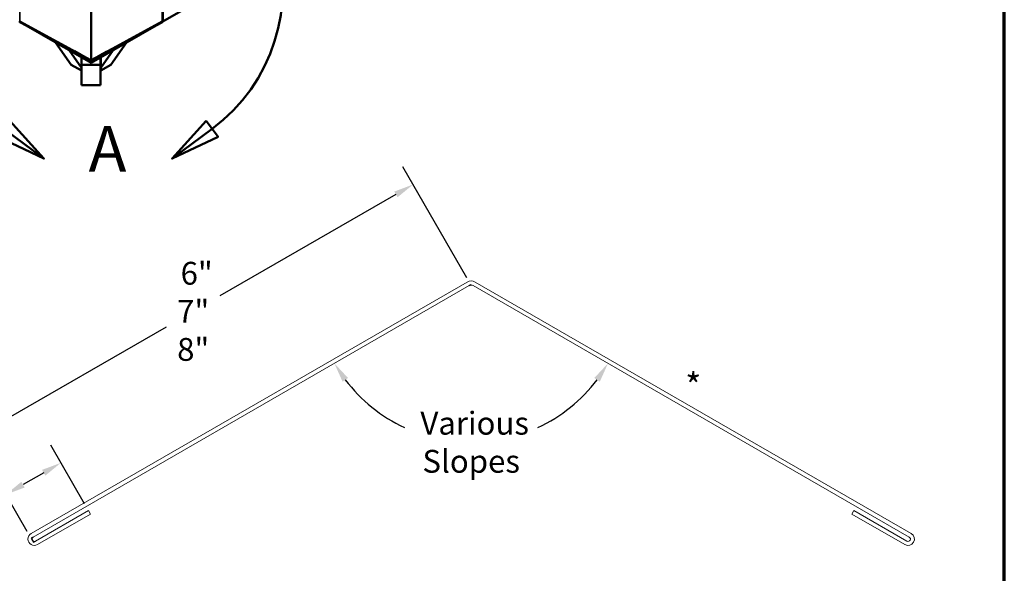
# Model space of a CAD drawing. Units: inches. Extents: x 0.6 to 33.4, y 0.6 to 21.4.
# Drawn here: x 25.6 to 33.4, y 8.3 to 12.7 of the extents above; entities that cross this region are included whole.
import ezdxf

# ---------------------------------------------------------------- set-up
doc = ezdxf.new("R2010")
doc.units = ezdxf.units.IN
doc.header["$LTSCALE"] = 2
doc.header["$MEASUREMENT"] = 0
doc.linetypes.add('DOTTED', pattern=[0.0482, 0.0069, -0.0413])
doc.linetypes.add('DOUBLE_DASH_CHAIN', pattern=[1.2403, 0.6614, -0.0827, 0.1654, -0.0827, 0.1654, -0.0827])
doc.layers.get('0').update_dxf_attribs({"lineweight": 13})
for name, color, linetype, lineweight in [('Border (ANSI)', 7, 'Continuous', 70), ('Detail Boundary (ANSI)', 7, 'DOUBLE_DASH_CHAIN', 50), ('Dimension (ANSI)', 7, 'Continuous', 25), ('Sketch Geometry (ANSI)', 7, 'Continuous', 25), ('Symbol (ANSI)', 7, 'Continuous', 25), ('Visible (ANSI)', 7, 'Continuous', 50), ('Visible Narrow (ANSI)', 7, 'Continuous', 35)]:
    doc.layers.add(name, color=color, linetype=linetype, lineweight=lineweight)
doc.styles.add('Label Text (ANSI)', font='tahoma.ttf')
doc.styles.add('Note Text (ANSI)', font='Cambria.ttf')
doc.styles.add('Note Text (ANSI) .09', font='Cambria.ttf')
doc.dimstyles.new('Architectural (ANSI) .09', dxfattribs={"dimscale": 2, "dimtxt": 0.09, "dimasz": 0.078, "dimexe": 0.08, "dimexo": 0.031, "dimgap": 0.031496, "dimtad": 0, "dimtih": 1, "dimtoh": 1, "dimdec": 4, "dimrnd": 1e-08, "dimzin": 3, "dimdsep": 46, "dimlunit": 4, "dimtxsty": 'Note Text (ANSI) .09', "dimcen": 0.09, "dimdle": 0.125, "dimclrd": 256, "dimclre": 256, "dimclrt": 256, "dimadec": 0, "dimazin": 3, "dimtfac": 1, "dimtofl": 0, "dimtmove": 0, "dimatfit": 3, "dimfxl": 1, "dimfrac": 2, "dimtolj": 1, "dimtzin": 12, "dimlwd": -1, "dimlwe": -1, "dimarcsym": 0})

# ---------------------------------------------------------------- blocks, each defined once
blk = doc.blocks.new('Borders ATAS A Border')
at = {"layer": 'Border (ANSI)'}
blk.add_line((16.7, 0.3), (16.7, 10.7), dxfattribs=at)
blk = doc.blocks.new('2dDetail0')
at = {"layer": 'Detail Boundary (ANSI)', "linetype": 'Continuous'}
for p, q in [((12.7832, 5.9368), (12.7363, 5.8736)), ((12.9178, 5.7878), (12.7832, 5.9368)), ((13.5569, 5.9368), (13.4224, 5.7878)), ((13.6039, 5.8736), (13.5569, 5.9368)), ((12.7597, 5.9052), (12.9178, 5.7878)), ((13.5804, 5.9052), (13.4224, 5.7878)), ((12.7363, 5.8736), (12.9178, 5.7878)), ((13.4224, 5.7878), (13.6039, 5.8736))]:
    blk.add_line(p, q, dxfattribs=at)
at = {"layer": 'Detail Boundary (ANSI)', "linetype": 'Continuous', "flags": 128}
for points in [[(12.7363, 5.8736), (12.9178, 5.7878), (12.7832, 5.9368), (12.7363, 5.8736)], [(13.5569, 5.9368), (13.4224, 5.7878), (13.6039, 5.8736), (13.5569, 5.9368)]]:
    blk.add_lwpolyline(points, dxfattribs=at)
at = {"layer": 'Detail Boundary (ANSI)', "ltscale": 0.555561}
blk.add_arc((13.1701, 6.4578), 0.6883, 306.5977, 233.4023, dxfattribs=at)
at = {"layer": 'Detail Boundary (ANSI)'}
for points in [[(12.7363, 5.8736), (12.9178, 5.7878), (12.7832, 5.9368), (12.7363, 5.8736)], [(13.5569, 5.9368), (13.4224, 5.7878), (13.6039, 5.8736), (13.5569, 5.9368)]]:
    blk.add_solid(points, dxfattribs=at)
at = {"layer": 'Detail Boundary (ANSI)', "insert": (13.0935, 5.6795), "char_height": 0.18, "attachment_point": 7, "style": 'Label Text (ANSI)'}
blk.add_mtext('A', dxfattribs=at)
blk = doc.blocks.new('*D7')
at = {"layer": 'Defpoints', "color": 0, "transparency": 16777216}
for p in [(29.1471, 10.5524), (29.2008, 10.5834), (28.7752, 9.414), (32.6515, 8.5912)]:
    blk.add_point(p, dxfattribs=at)
at = {"layer": 'Dimension (ANSI)', "transparency": 16777216}
for start, end in [(217.18679, 245.01606), (294.98394, 322.81321)]:
    blk.add_arc((29.2008, 10.5834), 1.2445, start, end, dxfattribs=at)
for points in [[(28.1877, 9.8168), (28.231, 9.8456), (28.1231, 9.9612)], [(30.1706, 9.8456), (30.214, 9.8168), (30.2786, 9.9612)]]:
    blk.add_solid(points, dxfattribs=at)
at = {"layer": 'Dimension (ANSI)', "transparency": 16777216, "insert": (29.2008, 9.3389), "char_height": 0.18, "attachment_point": 5, "style": 'Note Text (ANSI) .09'}
blk.add_mtext('\\A1; Various\\PSlopes', dxfattribs=at)
blk = doc.blocks.new('*D8')
at = {"layer": 'Defpoints', "color": 0, "transparency": 16777216}
for p in [(25.5357, 8.9267), (26.1856, 8.801), (25.7346, 8.5822)]:
    blk.add_point(p, dxfattribs=at)
at = {"layer": 'Dimension (ANSI)', "transparency": 16777216}
for p, q in [((26.1546, 8.8547), (25.8887, 9.3152)), ((25.8336, 9.0987), (25.6708, 9.0047)), ((25.7036, 8.6359), (25.4557, 9.0652)), ((25.3243, 8.8046), (25.5357, 8.9267)), ((25.1683, 8.8046), (25.3243, 8.8046))]:
    blk.add_line(p, q, dxfattribs=at)
for points in [[(25.8206, 9.1212), (25.8466, 9.0761), (25.9687, 9.1767)], [(25.6578, 9.0272), (25.6838, 8.9821), (25.5357, 8.9267)]]:
    blk.add_solid(points, dxfattribs=at)
at = {"layer": 'Dimension (ANSI)', "transparency": 16777216, "insert": (25.1053, 8.8046), "char_height": 0.18, "attachment_point": 6, "style": 'Note Text (ANSI) .09'}
blk.add_mtext('\\A1;1/2"{\\POpen Hem}', dxfattribs=at)
blk = doc.blocks.new('*D9')
at = {"layer": 'Defpoints', "color": 0, "transparency": 16777216}
for p in [(29.1987, 10.5822), (25.2791, 9.3711), (25.7346, 8.5822)]:
    blk.add_point(p, dxfattribs=at)
at = {"layer": 'Dimension (ANSI)', "transparency": 16777216}
for p, q in [((29.1677, 10.6359), (28.6632, 11.5097)), ((28.6081, 11.2931), (27.2216, 10.4926)), ((25.4142, 9.4491), (26.8007, 10.2496)), ((25.7036, 8.6359), (25.1991, 9.5097))]:
    blk.add_line(p, q, dxfattribs=at)
for points in [[(28.5951, 11.3156), (28.6211, 11.2706), (28.7432, 11.3711)], [(25.4012, 9.4716), (25.4272, 9.4266), (25.2791, 9.3711)]]:
    blk.add_solid(points, dxfattribs=at)
at = {"layer": 'Dimension (ANSI)', "transparency": 16777216, "insert": (27.0112, 10.3711), "char_height": 0.18, "attachment_point": 5, "style": 'Note Text (ANSI) .09'}
blk.add_mtext('\\A1; 6"\\P7"\\P8"', dxfattribs=at)

msp = doc.modelspace()

# ---------------------------------------------------------------- linework, layer by layer
at = {"layer": 'Sketch Geometry (ANSI)', "color": 9, "linetype": 'DOTTED', "ltscale": 0.065245, "true_color": 0xc0c0c0}
msp.add_line((29.18484, 10.57419), (29.1987, 10.58219), dxfattribs=at)
at = {"layer": 'Sketch Geometry (ANSI)', "color": 9, "linetype": 'DOTTED', "ltscale": 0.017409, "true_color": 0xc0c0c0}
msp.add_line((29.1987, 10.58219), (29.20084, 10.57848), dxfattribs=at)
at = {"layer": 'Sketch Geometry (ANSI)', "color": 9, "linetype": 'DOTTED', "ltscale": 0.073413, "true_color": 0xc0c0c0}
for p, q in [((25.75018, 8.59119), (25.7346, 8.58219)), ((25.7526, 8.55102), (25.76818, 8.56002))]:
    msp.add_line(p, q, dxfattribs=at)
at = {"layer": 'Sketch Geometry (ANSI)', "color": 9, "linetype": 'DOTTED', "ltscale": 0.146925, "true_color": 0xc0c0c0}
msp.add_line((25.7346, 8.58219), (25.7526, 8.55102), dxfattribs=at)
at = {"layer": 'Visible (ANSI)'}
for p, q in [((26.77109, 19.23283), (26.77109, 12.65643)), ((33.27543, 16.41113), (26.77098, 12.65578)), ((25.64632, 12.65653), (26.20483, 12.35258)), ((26.20596, 12.35012), (25.64745, 12.65407)), ((25.64873, 12.65131), (25.69381, 12.62677)), ((25.69495, 12.62432), (25.64986, 12.64886)), ((26.76673, 12.65407), (26.20822, 12.35012)), ((26.20935, 12.35258), (26.76786, 12.65653)), ((26.76432, 12.64885), (26.71924, 12.62432)), ((26.72037, 12.62677), (26.76546, 12.65131)), ((25.69381, 12.62884), (25.69381, 12.62677)), ((25.69381, 12.62677), (25.69495, 12.62432)), ((25.69495, 12.62823), (25.69495, 12.62432)), ((25.69495, 12.6259), (26.20638, 12.33062)), ((26.71924, 12.6259), (26.20779, 12.33062)), ((26.71924, 12.62823), (26.71924, 12.62432)), ((26.71924, 12.62432), (26.72037, 12.62677)), ((26.72037, 12.62884), (26.72037, 12.62677)), ((25.92748, 12.49164), (25.92732, 12.49144)), ((25.92732, 12.49144), (26.05106, 12.3154)), ((25.92732, 12.49144), (26.03338, 12.4302)), ((26.48686, 12.49144), (26.36311, 12.3154)), ((26.48686, 12.49144), (26.38079, 12.4302)), ((26.48669, 12.49164), (26.48686, 12.49144)), ((26.03338, 12.4302), (26.03355, 12.43041)), ((26.13109, 12.29121), (26.03338, 12.4302)), ((26.1887, 12.35577), (26.07567, 12.42103)), ((26.08469, 12.41612), (26.18835, 12.35627)), ((26.22547, 12.35577), (26.33831, 12.42092)), ((26.32929, 12.41601), (26.22582, 12.35627)), ((26.28309, 12.29121), (26.38079, 12.4302)), ((26.38079, 12.4302), (26.38062, 12.43041)), ((26.18722, 12.35788), (26.11355, 12.40041)), ((26.13109, 12.29121), (26.13109, 12.37409)), ((26.13209, 12.37352), (26.13209, 12.31475)), ((26.18722, 12.36032), (26.18722, 12.35788)), ((26.18835, 12.35627), (26.18722, 12.35788)), ((26.18835, 12.35627), (26.18835, 12.35971)), ((26.1887, 12.35952), (26.1887, 12.35577)), ((26.20638, 12.33062), (26.1887, 12.35577)), ((26.20638, 12.33062), (26.20638, 12.34988)), ((26.20709, 12.35111), (26.20709, 12.34939)), ((26.20779, 12.33062), (26.22547, 12.35577)), ((26.20779, 12.33062), (26.20779, 12.34987)), ((26.22547, 12.35951), (26.22547, 12.35577)), ((26.22582, 12.35627), (26.22582, 12.3597)), ((26.22582, 12.35627), (26.22696, 12.35788)), ((26.22696, 12.35788), (26.30043, 12.4003)), ((26.22696, 12.36032), (26.22696, 12.35788)), ((26.28209, 12.37352), (26.28209, 12.31475)), ((26.28309, 12.29121), (26.28309, 12.37409)), ((26.05106, 12.3154), (26.13109, 12.26919)), ((26.13109, 12.26919), (26.13109, 12.29121)), ((26.28209, 12.31475), (26.13209, 12.31475)), ((26.13209, 12.31475), (26.13209, 12.15343)), ((26.28209, 12.31475), (26.28209, 12.15343)), ((26.36311, 12.3154), (26.28309, 12.26919)), ((26.28309, 12.26919), (26.28309, 12.29121)), ((26.28209, 12.15343), (26.13209, 12.15343))]:
    msp.add_line(p, q, dxfattribs=at)
at = {"layer": 'Visible (ANSI)', "color": 142, "linetype": 'Continuous', "lineweight": 18, "true_color": 0x0080c0}
for p, q in [((25.73418, 8.61891), (29.16884, 10.60191)), ((29.18484, 10.57419), (25.75018, 8.59119)), ((32.6515, 8.59119), (29.21684, 10.57419)), ((29.23284, 10.60191), (32.6675, 8.61891)), ((25.76818, 8.56002), (26.18561, 8.80102)), ((26.20161, 8.7733), (25.78418, 8.5323)), ((26.18561, 8.80102), (26.20161, 8.7733)), ((32.20007, 8.7733), (32.21607, 8.80102)), ((32.6175, 8.5323), (32.20007, 8.7733)), ((32.21607, 8.80102), (32.6335, 8.56002))]:
    msp.add_line(p, q, dxfattribs=at)
for centre, radius, start, end in [((29.20084, 10.54648), 0.064, 60, 120), ((29.20084, 10.54648), 0.032, 60, 120), ((25.75918, 8.57561), 0.05, 120, 300), ((32.6425, 8.57561), 0.05, 240, 60), ((25.75918, 8.57561), 0.018, 120, 299.999999), ((32.6425, 8.57561), 0.018, 240, 60)]:
    msp.add_arc(centre, radius, start, end, dxfattribs=at)
at = {"layer": 'Visible (ANSI)'}
for centre, major_axis, ratio, start_param, end_param in [((25.64809, 12.65269), (-0.0048, 0.00434), 0.3209793, 5.3559798, 8.4975724), ((25.64809, 12.65269), (0.00173, -0.00156), 0.3209793, 2.2143871, 5.3559798), ((26.76609, 12.65269), (-0.0048, -0.00434), 0.3209768, 0.927202, 4.0687946), ((26.76609, 12.65269), (0.00173, 0.00156), 0.3209768, 4.0687946, 7.2103873), ((26.20709, 12.34767), (0.00615, -0.00555), 0.3209793, 1.8530167, 2.2143871), ((26.20709, 12.34767), (-0.00307, 0.00278), 0.3209793, 4.9946093, 5.3559798), ((26.20709, 12.34767), (0.00615, 0.00555), 0.3209768, 0.927202, 1.2885724), ((26.20709, 12.34767), (-0.00307, -0.00278), 0.3209768, 4.0687946, 4.430165)]:
    msp.add_ellipse(centre, major_axis=major_axis, ratio=ratio, start_param=start_param, end_param=end_param, dxfattribs=at)
at = {"layer": 'Visible Narrow (ANSI)'}
for p, q in [((26.20483, 19.34886), (26.20483, 12.35258)), ((26.20935, 19.34886), (26.20935, 12.35258)), ((25.64632, 19.23535), (25.64632, 12.65653)), ((26.76786, 19.23535), (26.76786, 12.65653)), ((25.64873, 12.65338), (25.64873, 12.65131)), ((26.76546, 12.65338), (26.76546, 12.65131))]:
    msp.add_line(p, q, dxfattribs=at)

# ---------------------------------------------------------------- block references
at = {"xscale": 2, "yscale": 2, "zscale": 2}
msp.add_blockref('Borders ATAS A Border', (0, 0), dxfattribs=at)
at = {"layer": 'Detail Boundary (ANSI)', "xscale": 2, "yscale": 2, "zscale": 2}
msp.add_blockref('2dDetail0', (0, 0), dxfattribs=at)

# ---------------------------------------------------------------- texts
at = {"layer": 'Symbol (ANSI)', "insert": (30.95017, 9.62041), "char_height": 0.2, "attachment_point": 8, "style": 'Note Text (ANSI)'}
msp.add_mtext('*', dxfattribs=at)

# ---------------------------------------------------------------- dimensions: what is measured, and where the dimension line sits
at = {"layer": 'Dimension (ANSI)'}
for base, p1, text, override, picture, middle in [((25.27912, 9.37111), (29.1987, 10.58219), ' 6"\\P7"\\P8"', {"dimdec": 4, "dimlfac": 1, "dimtp": 0, "dimtm": 0, "dimtdec": 2, "dimatfit": 1}, '*D9', (27.01117, 10.37111)), ((25.53572, 8.92666), (26.18561, 8.80102), '<>{\\POpen Hem}', {"dimdec": 4, "dimlfac": 1, "dimtp": 0, "dimtm": 0, "dimtdec": 2, "dimtmove": 1, "dimatfit": 2}, '*D8', (25.31999, 8.80459))]:
    dim = msp.add_linear_dim(base=base, p1=p1, p2=(25.7346, 8.58219), angle=210, text=text, dimstyle='Architectural (ANSI) .09', override=override, dxfattribs=at)
    dim.commit()
    dim.dimension.update_dxf_attribs({"geometry": picture, "text_midpoint": middle, "dimtype": 160})
dim = msp.add_angular_dim_3p(base=(28.77519, 9.41398), center=(29.20084, 10.58343), p1=(29.14715, 10.55243), p2=(32.6515, 8.59119), text=' Various\\PSlopes', dimstyle='Architectural (ANSI) .09', override={"dimse1": 1, "dimse2": 1, "dimadec": 0, "dimtp": 0, "dimtm": 0, "dimtdec": 0}, dxfattribs=at)
dim.commit()
dim.dimension.update_dxf_attribs({"geometry": '*D7', "text_midpoint": (29.20084, 9.33892), "dimtype": 165})

doc.saveas('drawing.dxf')
